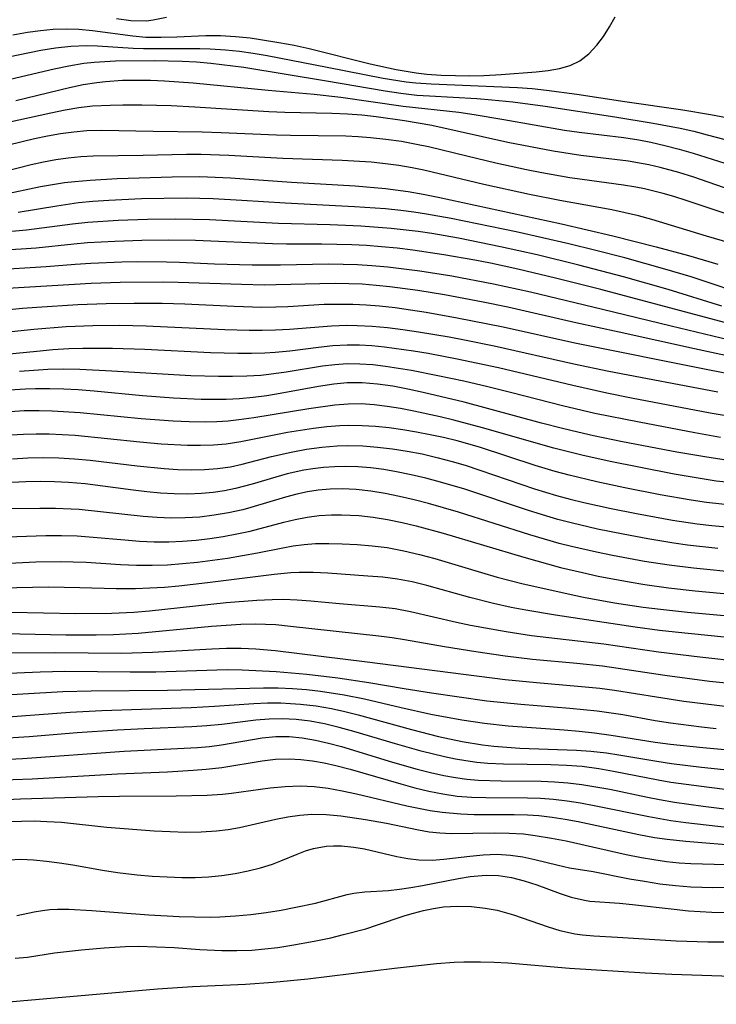
# Model space of a CAD drawing. Extents: x 1564696 to 1572898, y 2789211 to 2797413.
# Drawn here: x 1566220 to 1566305, y 2795189 to 2795309 of the extents above; entities that cross this region are included whole.
import ezdxf

# ---------------------------------------------------------------- set-up
doc = ezdxf.new("R2010")
doc.units = 0

msp = doc.modelspace()

# ---------------------------------------------------------------- linework, layer by layer
at = {"layer": 'WIL_021_Contours', "color": 0}
for points in [[(1566218.86, 2795307.32, 134), (1566220.66, 2795307.63, 134), (1566222.23, 2795307.84, 134), (1566223.8, 2795307.99, 134), (1566225.37, 2795308.05, 134), (1566226.93, 2795308.02, 134), (1566228.58, 2795307.86, 134), (1566233.5, 2795307.18, 134), (1566235.12, 2795307.05, 134), (1566237, 2795307.01, 134), (1566238.88, 2795307.07, 134), (1566242.46, 2795307.25, 134), (1566244.25, 2795307.23, 134), (1566246.05, 2795307.12, 134), (1566247.85, 2795306.93, 134), (1566249.13, 2795306.76, 134), (1566251.38, 2795306.39, 134), (1566253.22, 2795306.04, 134), (1566255.06, 2795305.64, 134), (1566262.51, 2795303.78, 134), (1566265.7, 2795303.07, 134), (1566268.14, 2795302.67, 134), (1566269.47, 2795302.52, 134), (1566271.22, 2795302.4, 134), (1566272.96, 2795302.33, 134), (1566274.7, 2795302.31, 134), (1566276.43, 2795302.34, 134), (1566278.52, 2795302.45, 134), (1566282.81, 2795302.8, 134), (1566284.29, 2795302.97, 134), (1566285.68, 2795303.21, 134), (1566286.99, 2795303.58, 134), (1566288.16, 2795304.14, 134), (1566289.27, 2795304.99, 134), (1566290.24, 2795306.06, 134), (1566291.05, 2795307.13, 134), (1566291.8, 2795308.28, 134), (1566292.49, 2795309.5, 134)], [(1566237.65, 2795309.43, 136), (1566236, 2795309.09, 136), (1566235.17, 2795309, 136), (1566233.27, 2795309.04, 136), (1566231.52, 2795309.25, 136)], [(1566309.1, 2795296.6, 132), (1566304.13, 2795297.55, 132), (1566300.74, 2795298.1, 132), (1566293.67, 2795299.11, 132), (1566287.8, 2795300.01, 132), (1566284.08, 2795300.51, 132), (1566282.31, 2795300.7, 132), (1566280.55, 2795300.83, 132), (1566269.98, 2795301.27, 132), (1566268.09, 2795301.41, 132), (1566266.91, 2795301.55, 132), (1566264.11, 2795301.99, 132), (1566257.26, 2795303.34, 132), (1566249.92, 2795304.73, 132), (1566248.23, 2795305.02, 132), (1566246.54, 2795305.27, 132), (1566244.85, 2795305.46, 132), (1566242.96, 2795305.58, 132), (1566241.7, 2795305.6, 132), (1566236.53, 2795305.59, 132), (1566234.81, 2795305.62, 132), (1566233.56, 2795305.66, 132), (1566229.18, 2795305.94, 132), (1566227.85, 2795305.97, 132), (1566225.96, 2795305.9, 132), (1566224.07, 2795305.69, 132), (1566222.27, 2795305.4, 132), (1566216.91, 2795304.29, 132)], [(1566218.54, 2795301.89, 130), (1566223.91, 2795303.15, 130), (1566225.71, 2795303.53, 130), (1566227.53, 2795303.84, 130), (1566228.81, 2795303.98, 130), (1566231.42, 2795304.12, 130), (1566236.17, 2795304.16, 130), (1566239.56, 2795304.11, 130), (1566241.3, 2795304.01, 130), (1566243.05, 2795303.86, 130), (1566244.4, 2795303.71, 130), (1566247.09, 2795303.35, 130), (1566257.2, 2795301.7, 130), (1566264.35, 2795300.46, 130), (1566266.29, 2795300.18, 130), (1566268.23, 2795299.96, 130), (1566269.8, 2795299.85, 130), (1566275.58, 2795299.53, 130), (1566277.4, 2795299.38, 130), (1566279.95, 2795299.11, 130), (1566283.93, 2795298.58, 130), (1566292.42, 2795297.31, 130), (1566297.13, 2795296.54, 130), (1566300.4, 2795295.92, 130), (1566302.07, 2795295.53, 130), (1566303.73, 2795295.11, 130), (1566308.74, 2795293.78, 130)], [(1566219.21, 2795299.31, 128), (1566225.78, 2795300.9, 128), (1566227.44, 2795301.25, 128), (1566229.11, 2795301.51, 128), (1566230.16, 2795301.63, 128), (1566232.27, 2795301.76, 128), (1566233.92, 2795301.78, 128), (1566235.66, 2795301.76, 128), (1566237.4, 2795301.69, 128), (1566240.9, 2795301.45, 128), (1566250.08, 2795300.55, 128), (1566255.68, 2795300.07, 128), (1566258.96, 2795299.7, 128), (1566266.56, 2795298.61, 128), (1566273.36, 2795297.85, 128), (1566275.22, 2795297.59, 128), (1566278.87, 2795296.98, 128), (1566286.3, 2795295.67, 128), (1566288.08, 2795295.41, 128), (1566293.52, 2795294.76, 128), (1566295.35, 2795294.47, 128), (1566296.82, 2795294.2, 128), (1566298.55, 2795293.81, 128), (1566300.28, 2795293.36, 128), (1566302, 2795292.86, 128), (1566307.43, 2795291.13, 128)], [(1566307.61, 2795288.03, 126), (1566302.09, 2795289.91, 126), (1566300.26, 2795290.5, 126), (1566297.99, 2795291.12, 126), (1566296.6, 2795291.43, 126), (1566295.19, 2795291.69, 126), (1566294.09, 2795291.87, 126), (1566288.27, 2795292.56, 126), (1566284.89, 2795293.1, 126), (1566279.37, 2795294.18, 126), (1566270.07, 2795296.22, 126), (1566266.74, 2795296.8, 126), (1566263.27, 2795297.3, 126), (1566261.53, 2795297.49, 126), (1566259.75, 2795297.63, 126), (1566257.84, 2795297.71, 126), (1566252.1, 2795297.81, 126), (1566250.13, 2795297.89, 126), (1566241.11, 2795298.48, 126), (1566238.19, 2795298.62, 126), (1566234.63, 2795298.71, 126), (1566232.29, 2795298.72, 126), (1566230.74, 2795298.7, 126), (1566228.59, 2795298.59, 126), (1566226.92, 2795298.38, 126), (1566225.26, 2795298.1, 126), (1566223.51, 2795297.74, 126), (1566218.28, 2795296.59, 126)], [(1566307.75, 2795284.87, 124), (1566301.17, 2795287.06, 124), (1566299.63, 2795287.55, 124), (1566298.36, 2795287.92, 124), (1566296.05, 2795288.5, 124), (1566295.02, 2795288.71, 124), (1566293.5, 2795288.96, 124), (1566288.46, 2795289.63, 124), (1566286.93, 2795289.86, 124), (1566283.51, 2795290.47, 124), (1566281.64, 2795290.84, 124), (1566277.89, 2795291.64, 124), (1566274.34, 2795292.47, 124), (1566269.65, 2795293.62, 124), (1566268.21, 2795293.93, 124), (1566266.34, 2795294.27, 124), (1566264.46, 2795294.54, 124), (1566262.57, 2795294.75, 124), (1566261.05, 2795294.86, 124), (1566259.54, 2795294.93, 124), (1566252.78, 2795295, 124), (1566251.09, 2795295.04, 124), (1566244.3, 2795295.36, 124), (1566241.99, 2795295.44, 124), (1566236.01, 2795295.5, 124), (1566229.69, 2795295.63, 124), (1566227.9, 2795295.58, 124), (1566226.29, 2795295.44, 124), (1566224.68, 2795295.22, 124), (1566223.07, 2795294.93, 124), (1566221.48, 2795294.6, 124), (1566218.31, 2795293.85, 124)], [(1566308.23, 2795281.37, 122), (1566303.63, 2795282.71, 122), (1566296.96, 2795284.75, 122), (1566295.34, 2795285.19, 122), (1566293.71, 2795285.58, 122), (1566292.06, 2795285.92, 122), (1566285.72, 2795287.07, 122), (1566281.99, 2795287.82, 122), (1566276.43, 2795289.03, 122), (1566269.09, 2795290.77, 122), (1566267.68, 2795291.06, 122), (1566266.05, 2795291.34, 122), (1566264.41, 2795291.56, 122), (1566262.65, 2795291.75, 122), (1566259.11, 2795291.98, 122), (1566251.85, 2795292.21, 122), (1566245.24, 2795292.57, 122), (1566241.86, 2795292.68, 122), (1566240.09, 2795292.69, 122), (1566234.79, 2795292.58, 122), (1566228.68, 2795292.51, 122), (1566227.15, 2795292.42, 122), (1566225.62, 2795292.26, 122), (1566224.11, 2795292.04, 122), (1566222.59, 2795291.75, 122), (1566221.08, 2795291.42, 122), (1566213.71, 2795289.54, 122)], [(1566217.61, 2795287.82, 120), (1566222.24, 2795288.77, 120), (1566225.17, 2795289.26, 120), (1566226.41, 2795289.41, 120), (1566228.29, 2795289.57, 120), (1566231.62, 2795289.75, 120), (1566238.34, 2795289.97, 120), (1566241.72, 2795289.99, 120), (1566243.59, 2795289.94, 120), (1566245.45, 2795289.84, 120), (1566252.93, 2795289.31, 120), (1566260.7, 2795288.86, 120), (1566264.41, 2795288.54, 120), (1566267.16, 2795288.17, 120), (1566269, 2795287.84, 120), (1566270.84, 2795287.46, 120), (1566285.91, 2795284.22, 120), (1566292.17, 2795282.77, 120), (1566297.49, 2795281.42, 120), (1566301.43, 2795280.35, 120), (1566305.01, 2795279.28, 120)], [(1566307.97, 2795275.68, 118), (1566303.37, 2795277.23, 118), (1566301.78, 2795277.74, 118), (1566298.55, 2795278.7, 118), (1566293.67, 2795280.05, 118), (1566290.11, 2795280.97, 118), (1566286.8, 2795281.78, 118), (1566280.37, 2795283.23, 118), (1566272.43, 2795284.88, 118), (1566269.41, 2795285.42, 118), (1566267.85, 2795285.66, 118), (1566266.28, 2795285.86, 118), (1566264.4, 2795286.05, 118), (1566260.62, 2795286.31, 118), (1566252.12, 2795286.73, 118), (1566246.86, 2795287.09, 118), (1566243.34, 2795287.29, 118), (1566240.06, 2795287.37, 118), (1566234.56, 2795287.28, 118), (1566230.59, 2795287.09, 118), (1566228.61, 2795286.94, 118), (1566226.89, 2795286.77, 118), (1566224.21, 2795286.39, 118), (1566219.52, 2795285.62, 118)], [(1566305.53, 2795274.18, 116), (1566298.94, 2795276.18, 116), (1566293.5, 2795277.73, 116), (1566288.04, 2795279.17, 116), (1566282.93, 2795280.43, 116), (1566278.47, 2795281.43, 116), (1566273.33, 2795282.48, 116), (1566270.05, 2795283.04, 116), (1566268.41, 2795283.28, 116), (1566265.11, 2795283.67, 116), (1566261.38, 2795283.94, 116), (1566257.64, 2795284.09, 116), (1566251.34, 2795284.26, 116), (1566242.91, 2795284.7, 116), (1566238.76, 2795284.79, 116), (1566235.31, 2795284.76, 116), (1566231.72, 2795284.63, 116), (1566228.03, 2795284.39, 116), (1566226.15, 2795284.2, 116), (1566220.54, 2795283.46, 116), (1566217.39, 2795283.17, 116)], [(1566308.88, 2795271.34, 114), (1566290.73, 2795276.18, 114), (1566285.17, 2795277.59, 114), (1566280.58, 2795278.69, 114), (1566277.24, 2795279.41, 114), (1566275.34, 2795279.78, 114), (1566271.55, 2795280.44, 114), (1566267.75, 2795281.01, 114), (1566265.84, 2795281.24, 114), (1566263.93, 2795281.43, 114), (1566262.1, 2795281.56, 114), (1566260.27, 2795281.65, 114), (1566256.61, 2795281.73, 114), (1566252.31, 2795281.75, 114), (1566250.58, 2795281.79, 114), (1566241.19, 2795282.17, 114), (1566237.91, 2795282.22, 114), (1566234.62, 2795282.19, 114), (1566231.31, 2795282.08, 114), (1566227.97, 2795281.89, 114), (1566226.31, 2795281.75, 114), (1566221.72, 2795281.26, 114), (1566219.88, 2795281.12, 114), (1566212.86, 2795280.71, 114)], [(1566216.32, 2795278.6, 112), (1566222.91, 2795278.99, 112), (1566226.48, 2795279.29, 112), (1566228.38, 2795279.42, 112), (1566232.19, 2795279.57, 112), (1566234.1, 2795279.6, 112), (1566237.62, 2795279.59, 112), (1566239.23, 2795279.54, 112), (1566243.5, 2795279.34, 112), (1566248.1, 2795279.23, 112), (1566251.55, 2795279.21, 112), (1566257.45, 2795279.32, 112), (1566259.21, 2795279.3, 112), (1566260.98, 2795279.25, 112), (1566262.74, 2795279.14, 112), (1566264.7, 2795278.97, 112), (1566268.6, 2795278.48, 112), (1566272.49, 2795277.86, 112), (1566277.62, 2795276.9, 112), (1566282.14, 2795275.9, 112), (1566290.91, 2795273.81, 112), (1566299.33, 2795271.75, 112), (1566310.53, 2795269.06, 112)], [(1566312.2, 2795266.8, 110), (1566302.19, 2795268.94, 110), (1566292.95, 2795271, 110), (1566287.66, 2795272.14, 110), (1566279.37, 2795274.02, 110), (1566276.33, 2795274.66, 110), (1566271.6, 2795275.55, 110), (1566268.34, 2795276.07, 110), (1566264.95, 2795276.52, 110), (1566263.26, 2795276.7, 110), (1566261.56, 2795276.83, 110), (1566259.92, 2795276.9, 110), (1566258.28, 2795276.93, 110), (1566256.36, 2795276.91, 110), (1566251.02, 2795276.75, 110), (1566249.61, 2795276.74, 110), (1566246.8, 2795276.79, 110), (1566239.07, 2795277.06, 110), (1566237.3, 2795277.09, 110), (1566231.97, 2795277.06, 110), (1566228.42, 2795276.94, 110), (1566218.22, 2795276.31, 110)], [(1566214.75, 2795273.37, 108), (1566220.02, 2795273.9, 108), (1566221.78, 2795274.04, 108), (1566226.81, 2795274.35, 108), (1566230.24, 2795274.49, 108), (1566233.67, 2795274.54, 108), (1566237.11, 2795274.52, 108), (1566239.87, 2795274.43, 108), (1566245.89, 2795274.15, 108), (1566249.29, 2795274.06, 108), (1566250.99, 2795274.07, 108), (1566252.47, 2795274.13, 108), (1566256.9, 2795274.39, 108), (1566258.02, 2795274.42, 108), (1566260.4, 2795274.42, 108), (1566262.04, 2795274.33, 108), (1566263.68, 2795274.19, 108), (1566265.57, 2795273.98, 108), (1566267.47, 2795273.71, 108), (1566269.36, 2795273.42, 108), (1566273.15, 2795272.75, 108), (1566278.78, 2795271.62, 108), (1566287.54, 2795269.68, 108), (1566304, 2795266.39, 108), (1566310.77, 2795265.08, 108)], [(1566210.45, 2795270.23, 106), (1566221.42, 2795271.35, 106), (1566225.36, 2795271.66, 106), (1566228.62, 2795271.8, 106), (1566231.89, 2795271.83, 106), (1566235.15, 2795271.76, 106), (1566244.76, 2795271.33, 106), (1566247.72, 2795271.24, 106), (1566249.34, 2795271.23, 106), (1566250.96, 2795271.26, 106), (1566252.68, 2795271.36, 106), (1566257.79, 2795271.76, 106), (1566259.68, 2795271.83, 106), (1566260.92, 2795271.82, 106), (1566262.79, 2795271.72, 106), (1566264.66, 2795271.54, 106), (1566266.54, 2795271.31, 106), (1566268.42, 2795271.04, 106), (1566272.18, 2795270.4, 106), (1566274.07, 2795270.04, 106), (1566277.69, 2795269.3, 106), (1566287.41, 2795267.13, 106), (1566291.71, 2795266.22, 106), (1566305.01, 2795263.71, 106)], [(1566308.95, 2795260.28, 104), (1566304.1, 2795261.1, 104), (1566294.49, 2795262.92, 104), (1566291.47, 2795263.52, 104), (1566287.29, 2795264.45, 104), (1566278.23, 2795266.61, 104), (1566273.18, 2795267.69, 104), (1566269.6, 2795268.36, 104), (1566267.82, 2795268.66, 104), (1566264.26, 2795269.15, 104), (1566262.74, 2795269.3, 104), (1566261.21, 2795269.4, 104), (1566259.7, 2795269.41, 104), (1566257.95, 2795269.31, 104), (1566256.2, 2795269.12, 104), (1566252.69, 2795268.67, 104), (1566250.91, 2795268.51, 104), (1566249.65, 2795268.43, 104), (1566248.01, 2795268.39, 104), (1566246.35, 2795268.39, 104), (1566243.03, 2795268.47, 104), (1566234.98, 2795268.85, 104), (1566231.05, 2795268.97, 104), (1566227.39, 2795268.99, 104), (1566225.7, 2795268.94, 104), (1566223.75, 2795268.82, 104), (1566221.8, 2795268.64, 104), (1566216.28, 2795268.09, 104)], [(1566305.36, 2795258.13, 102), (1566302.22, 2795258.68, 102), (1566295.39, 2795259.97, 102), (1566289.97, 2795261.06, 102), (1566286.02, 2795261.98, 102), (1566279.84, 2795263.59, 102), (1566276.92, 2795264.31, 102), (1566273.99, 2795265, 102), (1566270.78, 2795265.67, 102), (1566267.58, 2795266.29, 102), (1566264.41, 2795266.8, 102), (1566262.84, 2795266.98, 102), (1566261.26, 2795267.09, 102), (1566259.7, 2795267.11, 102), (1566258.2, 2795267.01, 102), (1566256.71, 2795266.83, 102), (1566252.25, 2795266.09, 102), (1566250.16, 2795265.81, 102), (1566249.18, 2795265.71, 102), (1566247.45, 2795265.6, 102), (1566245.72, 2795265.55, 102), (1566243.98, 2795265.55, 102), (1566240.59, 2795265.66, 102), (1566230.94, 2795266.24, 102), (1566227.03, 2795266.43, 102), (1566225.07, 2795266.46, 102), (1566223.13, 2795266.42, 102), (1566221.4, 2795266.32, 102), (1566219.67, 2795266.16, 102)], [(1566306.3, 2795255.31, 100), (1566303.45, 2795255.74, 100), (1566300.02, 2795256.34, 100), (1566293.37, 2795257.6, 100), (1566289.82, 2795258.32, 100), (1566287.92, 2795258.75, 100), (1566286.03, 2795259.2, 100), (1566283.46, 2795259.86, 100), (1566274, 2795262.44, 100), (1566269.01, 2795263.63, 100), (1566267.15, 2795264.02, 100), (1566265.28, 2795264.37, 100), (1566263.42, 2795264.63, 100), (1566261.57, 2795264.79, 100), (1566259.73, 2795264.8, 100), (1566258.07, 2795264.65, 100), (1566256.23, 2795264.36, 100), (1566251.53, 2795263.48, 100), (1566249.88, 2795263.22, 100), (1566248.22, 2795263.01, 100), (1566246.55, 2795262.85, 100), (1566244.92, 2795262.77, 100), (1566243.41, 2795262.74, 100), (1566241.89, 2795262.76, 100), (1566238.48, 2795262.92, 100), (1566234.69, 2795263.21, 100), (1566228.8, 2795263.76, 100), (1566226.84, 2795263.92, 100), (1566225.1, 2795264.02, 100), (1566223.36, 2795264.07, 100), (1566221.62, 2795264.06, 100), (1566220.42, 2795264.01, 100), (1566218.46, 2795263.88, 100)], [(1566308.03, 2795252.44, 98), (1566304.82, 2795252.8, 98), (1566303.1, 2795253.05, 98), (1566299.68, 2795253.64, 98), (1566295.35, 2795254.48, 98), (1566291.87, 2795255.18, 98), (1566288.41, 2795255.95, 98), (1566284.97, 2795256.8, 98), (1566276.24, 2795259.31, 98), (1566272.74, 2795260.23, 98), (1566271.1, 2795260.63, 98), (1566267.85, 2795261.34, 98), (1566266.23, 2795261.64, 98), (1566264.62, 2795261.9, 98), (1566263.02, 2795262.1, 98), (1566261.42, 2795262.21, 98), (1566259.83, 2795262.2, 98), (1566258.2, 2795262.07, 98), (1566255.04, 2795261.61, 98), (1566248.31, 2795260.51, 98), (1566246.47, 2795260.26, 98), (1566245.19, 2795260.12, 98), (1566243.79, 2795260.04, 98), (1566242.38, 2795260, 98), (1566240.42, 2795260.02, 98), (1566238.46, 2795260.1, 98), (1566234.53, 2795260.39, 98), (1566227.08, 2795261.12, 98), (1566223.65, 2795261.35, 98), (1566222.09, 2795261.39, 98), (1566220.25, 2795261.37, 98), (1566218.51, 2795261.27, 98)], [(1566307.04, 2795249.82, 96), (1566303.65, 2795250.19, 96), (1566301.75, 2795250.46, 96), (1566297.98, 2795251.12, 96), (1566293.65, 2795251.96, 96), (1566290.24, 2795252.68, 96), (1566286.84, 2795253.5, 96), (1566285.16, 2795253.95, 96), (1566282.68, 2795254.7, 96), (1566275.88, 2795256.93, 96), (1566273.16, 2795257.7, 96), (1566271.51, 2795258.1, 96), (1566269.85, 2795258.46, 96), (1566268.19, 2795258.78, 96), (1566266.52, 2795259.05, 96), (1566264.86, 2795259.28, 96), (1566263.2, 2795259.46, 96), (1566261.56, 2795259.56, 96), (1566259.93, 2795259.59, 96), (1566258.82, 2795259.54, 96), (1566257.22, 2795259.4, 96), (1566255.62, 2795259.21, 96), (1566252.44, 2795258.71, 96), (1566246.72, 2795257.59, 96), (1566244.94, 2795257.31, 96), (1566243.37, 2795257.17, 96), (1566241.79, 2795257.12, 96), (1566240.2, 2795257.13, 96), (1566236.99, 2795257.31, 96), (1566234.37, 2795257.53, 96), (1566226.48, 2795258.34, 96), (1566224.88, 2795258.45, 96), (1566223.29, 2795258.52, 96), (1566221.72, 2795258.53, 96), (1566220.15, 2795258.49, 96), (1566218.59, 2795258.4, 96)], [(1566218.81, 2795255.52, 94), (1566220.7, 2795255.62, 94), (1566222.6, 2795255.66, 94), (1566224.49, 2795255.62, 94), (1566226.39, 2795255.51, 94), (1566228.3, 2795255.33, 94), (1566234.06, 2795254.64, 94), (1566237.35, 2795254.31, 94), (1566239, 2795254.21, 94), (1566240.63, 2795254.16, 94), (1566242.26, 2795254.19, 94), (1566243.87, 2795254.31, 94), (1566245.44, 2795254.54, 94), (1566246.88, 2795254.85, 94), (1566250.45, 2795255.78, 94), (1566252.89, 2795256.34, 94), (1566254.74, 2795256.68, 94), (1566256.61, 2795256.94, 94), (1566258.49, 2795257.1, 94), (1566259.81, 2795257.14, 94), (1566261.62, 2795257.09, 94), (1566263.44, 2795256.95, 94), (1566265.26, 2795256.73, 94), (1566267.07, 2795256.45, 94), (1566268.88, 2795256.1, 94), (1566270.68, 2795255.69, 94), (1566272.56, 2795255.19, 94), (1566274.14, 2795254.73, 94), (1566275.93, 2795254.14, 94), (1566282.63, 2795251.85, 94), (1566285.32, 2795251.04, 94), (1566286.97, 2795250.59, 94), (1566288.63, 2795250.18, 94), (1566291.97, 2795249.44, 94), (1566295.09, 2795248.82, 94), (1566299.48, 2795248.03, 94), (1566302.48, 2795247.58, 94), (1566304.28, 2795247.36, 94), (1566313.33, 2795246.56, 94)], [(1566305.03, 2795244.56, 92), (1566301.31, 2795244.97, 92), (1566299.65, 2795245.2, 92), (1566296.47, 2795245.73, 92), (1566293.44, 2795246.29, 92), (1566290.3, 2795246.93, 92), (1566287.08, 2795247.68, 92), (1566285.48, 2795248.11, 92), (1566283.61, 2795248.65, 92), (1566281.74, 2795249.23, 92), (1566274.1, 2795251.79, 92), (1566271.12, 2795252.67, 92), (1566269.34, 2795253.14, 92), (1566267.54, 2795253.57, 92), (1566265.74, 2795253.93, 92), (1566264.18, 2795254.19, 92), (1566262.61, 2795254.39, 92), (1566261.03, 2795254.52, 92), (1566259.47, 2795254.57, 92), (1566258.15, 2795254.54, 92), (1566256.83, 2795254.45, 92), (1566255.52, 2795254.29, 92), (1566254.43, 2795254.11, 92), (1566252.38, 2795253.66, 92), (1566250.98, 2795253.27, 92), (1566248.12, 2795252.41, 92), (1566246.08, 2795251.87, 92), (1566244.71, 2795251.6, 92), (1566243.32, 2795251.39, 92), (1566241.92, 2795251.26, 92), (1566240.26, 2795251.21, 92), (1566238.59, 2795251.24, 92), (1566236.92, 2795251.33, 92), (1566235.25, 2795251.48, 92), (1566233.57, 2795251.67, 92), (1566227.68, 2795252.45, 92), (1566225.66, 2795252.63, 92), (1566223.93, 2795252.71, 92), (1566222.2, 2795252.73, 92), (1566220.46, 2795252.7, 92), (1566218.72, 2795252.61, 92)], [(1566307.72, 2795241.57, 90), (1566302.04, 2795242.13, 90), (1566299.08, 2795242.5, 90), (1566296.05, 2795242.98, 90), (1566292.15, 2795243.69, 90), (1566290.2, 2795244.09, 90), (1566287.15, 2795244.79, 90), (1566285.64, 2795245.18, 90), (1566282.05, 2795246.22, 90), (1566273.34, 2795248.99, 90), (1566269.66, 2795250.05, 90), (1566267.89, 2795250.51, 90), (1566266.13, 2795250.92, 90), (1566264.36, 2795251.28, 90), (1566262.59, 2795251.57, 90), (1566260.82, 2795251.76, 90), (1566259.12, 2795251.83, 90), (1566257.65, 2795251.8, 90), (1566256.19, 2795251.67, 90), (1566254.88, 2795251.47, 90), (1566253.58, 2795251.2, 90), (1566252.17, 2795250.83, 90), (1566247.96, 2795249.55, 90), (1566246.95, 2795249.29, 90), (1566245.22, 2795248.91, 90), (1566243.47, 2795248.61, 90), (1566241.71, 2795248.4, 90), (1566239.93, 2795248.28, 90), (1566238.22, 2795248.27, 90), (1566236.5, 2795248.33, 90), (1566234.79, 2795248.45, 90), (1566226.94, 2795249.3, 90), (1566226, 2795249.37, 90), (1566224.08, 2795249.44, 90), (1566222.15, 2795249.45, 90), (1566218.46, 2795249.4, 90)], [(1566216.94, 2795245.93, 88), (1566222.9, 2795246.15, 88), (1566224.8, 2795246.16, 88), (1566226.71, 2795246.09, 88), (1566228.66, 2795245.95, 88), (1566232.55, 2795245.6, 88), (1566234.34, 2795245.46, 88), (1566236.13, 2795245.38, 88), (1566237.92, 2795245.37, 88), (1566239.59, 2795245.44, 88), (1566241.26, 2795245.58, 88), (1566242.92, 2795245.78, 88), (1566244.58, 2795246.03, 88), (1566246.22, 2795246.33, 88), (1566247.85, 2795246.69, 88), (1566251.99, 2795247.77, 88), (1566253.36, 2795248.1, 88), (1566254.83, 2795248.37, 88), (1566256.3, 2795248.57, 88), (1566257.79, 2795248.67, 88), (1566259.04, 2795248.68, 88), (1566261.14, 2795248.59, 88), (1566262.9, 2795248.38, 88), (1566264.66, 2795248.09, 88), (1566266.42, 2795247.73, 88), (1566268.17, 2795247.31, 88), (1566271.46, 2795246.43, 88), (1566281.33, 2795243.49, 88), (1566285.8, 2795242.24, 88), (1566288.48, 2795241.6, 88), (1566290.38, 2795241.19, 88), (1566294.19, 2795240.47, 88), (1566296.11, 2795240.15, 88), (1566298.98, 2795239.75, 88), (1566302.24, 2795239.39, 88), (1566308.8, 2795238.78, 88)], [(1566215.89, 2795242.62, 86), (1566221.68, 2795242.91, 86), (1566224.64, 2795242.96, 86), (1566227.83, 2795242.87, 86), (1566232.02, 2795242.6, 86), (1566233.95, 2795242.52, 86), (1566235.88, 2795242.5, 86), (1566237.74, 2795242.57, 86), (1566239.59, 2795242.7, 86), (1566241.43, 2795242.89, 86), (1566245.11, 2795243.39, 86), (1566248.75, 2795244.03, 86), (1566251.86, 2795244.65, 86), (1566253.12, 2795244.87, 86), (1566254.48, 2795245.05, 86), (1566255.83, 2795245.15, 86), (1566257.46, 2795245.18, 86), (1566259.09, 2795245.14, 86), (1566260.92, 2795245.05, 86), (1566262.76, 2795244.89, 86), (1566264.59, 2795244.66, 86), (1566266.63, 2795244.28, 86), (1566268.54, 2795243.83, 86), (1566270.45, 2795243.32, 86), (1566276.14, 2795241.6, 86), (1566278.05, 2795241.06, 86), (1566281.07, 2795240.28, 86), (1566286.74, 2795239, 86), (1566288.62, 2795238.62, 86), (1566292.38, 2795237.93, 86), (1566295.9, 2795237.39, 86), (1566298.01, 2795237.12, 86), (1566301.3, 2795236.79, 86), (1566308.05, 2795236.18, 86)], [(1566313.79, 2795232.89, 84), (1566299.82, 2795234.32, 84), (1566297.89, 2795234.54, 84), (1566294.93, 2795234.95, 84), (1566285.19, 2795236.39, 84), (1566281.56, 2795237, 84), (1566279.76, 2795237.35, 84), (1566277.6, 2795237.83, 84), (1566274.7, 2795238.58, 84), (1566269.44, 2795240.05, 84), (1566267.66, 2795240.47, 84), (1566265.88, 2795240.8, 84), (1566264.06, 2795241.03, 84), (1566262.23, 2795241.19, 84), (1566257.34, 2795241.53, 84), (1566255.58, 2795241.62, 84), (1566253.83, 2795241.62, 84), (1566252.85, 2795241.58, 84), (1566250.79, 2795241.39, 84), (1566242.66, 2795240.36, 84), (1566239.14, 2795239.96, 84), (1566237.37, 2795239.8, 84), (1566235.6, 2795239.69, 84), (1566233.84, 2795239.62, 84), (1566231.5, 2795239.63, 84), (1566227.04, 2795239.76, 84), (1566223.2, 2795239.81, 84), (1566217.38, 2795239.72, 84)], [(1566218.63, 2795236.77, 82), (1566226.56, 2795236.63, 82), (1566230.96, 2795236.66, 82), (1566233.66, 2795236.79, 82), (1566235.54, 2795236.94, 82), (1566237.43, 2795237.12, 82), (1566244.94, 2795237.94, 82), (1566248.68, 2795238.26, 82), (1566250.53, 2795238.34, 82), (1566251.95, 2795238.35, 82), (1566253.62, 2795238.29, 82), (1566255.28, 2795238.16, 82), (1566258.8, 2795237.84, 82), (1566263.73, 2795237.44, 82), (1566265.57, 2795237.21, 82), (1566267.45, 2795236.87, 82), (1566273.09, 2795235.55, 82), (1566274.8, 2795235.19, 82), (1566279.17, 2795234.4, 82), (1566282.25, 2795233.94, 82), (1566291.1, 2795232.9, 82), (1566297.77, 2795231.92, 82), (1566302.81, 2795231.3, 82), (1566307.9, 2795230.74, 82)], [(1566216.31, 2795234.26, 80), (1566219.72, 2795234.12, 80), (1566225.31, 2795233.99, 80), (1566229.04, 2795233.99, 80), (1566231.16, 2795234.04, 80), (1566234.17, 2795234.21, 80), (1566243.15, 2795235.05, 80), (1566244.94, 2795235.19, 80), (1566246.72, 2795235.29, 80), (1566248.49, 2795235.33, 80), (1566250.99, 2795235.25, 80), (1566252.81, 2795235.08, 80), (1566263.57, 2795233.88, 80), (1566265.22, 2795233.67, 80), (1566266.71, 2795233.43, 80), (1566271.61, 2795232.56, 80), (1566275.45, 2795231.96, 80), (1566279.02, 2795231.45, 80), (1566282.39, 2795231.04, 80), (1566287.78, 2795230.54, 80), (1566290.91, 2795230.21, 80), (1566292.85, 2795229.95, 80), (1566298.55, 2795229.09, 80), (1566303.99, 2795228.36, 80), (1566307.63, 2795227.97, 80)], [(1566216.66, 2795231.8, 78), (1566223.96, 2795231.85, 78), (1566232.18, 2795231.77, 78), (1566235.93, 2795231.87, 78), (1566243.18, 2795232.31, 78), (1566244.98, 2795232.37, 78), (1566246.77, 2795232.38, 78), (1566248.55, 2795232.31, 78), (1566250.91, 2795232.07, 78), (1566262.15, 2795230.7, 78), (1566279.02, 2795228.54, 78), (1566282.86, 2795228.17, 78), (1566287.93, 2795227.75, 78), (1566290.6, 2795227.48, 78), (1566292.4, 2795227.24, 78), (1566297.51, 2795226.42, 78), (1566300.86, 2795225.91, 78), (1566305.92, 2795225.28, 78)], [(1566215.46, 2795229.21, 76), (1566222.18, 2795229.47, 76), (1566225.19, 2795229.55, 76), (1566233.18, 2795229.48, 76), (1566236.33, 2795229.5, 76), (1566245.05, 2795229.75, 76), (1566246.89, 2795229.73, 76), (1566251.04, 2795229.52, 76), (1566254.8, 2795229.19, 76), (1566258.58, 2795228.74, 76), (1566262.35, 2795228.18, 76), (1566266.68, 2795227.43, 76), (1566270.02, 2795226.91, 76), (1566276.77, 2795225.96, 76), (1566280.93, 2795225.52, 76), (1566286.94, 2795225.06, 76), (1566290.27, 2795224.73, 76), (1566293.4, 2795224.25, 76), (1566297.38, 2795223.54, 76), (1566299.25, 2795223.24, 76), (1566303.02, 2795222.75, 76), (1566304.84, 2795222.56, 76)], [(1566215.13, 2795226.52, 74), (1566224.97, 2795227.06, 74), (1566228.43, 2795227.18, 74), (1566237.74, 2795227.23, 74), (1566249.48, 2795227.54, 74), (1566251.3, 2795227.53, 74), (1566253.02, 2795227.45, 74), (1566254.74, 2795227.32, 74), (1566256.45, 2795227.13, 74), (1566259.33, 2795226.69, 74), (1566261.82, 2795226.18, 74), (1566266.3, 2795225.13, 74), (1566269.94, 2795224.32, 74), (1566273.75, 2795223.62, 74), (1566276.51, 2795223.2, 74), (1566279.41, 2795222.88, 74), (1566286.23, 2795222.39, 74), (1566288.09, 2795222.23, 74), (1566289.96, 2795222.04, 74), (1566292, 2795221.76, 74), (1566297.38, 2795220.91, 74), (1566299.22, 2795220.66, 74), (1566303.17, 2795220.22, 74), (1566308.54, 2795219.74, 74)], [(1566216.07, 2795223.83, 72), (1566225.84, 2795224.54, 72), (1566229.73, 2795224.77, 72), (1566240.66, 2795225.12, 72), (1566243.49, 2795225.27, 72), (1566248.31, 2795225.61, 72), (1566249.96, 2795225.68, 72), (1566251.61, 2795225.68, 72), (1566252.81, 2795225.63, 72), (1566254.02, 2795225.54, 72), (1566255.92, 2795225.32, 72), (1566257.81, 2795225, 72), (1566259.44, 2795224.65, 72), (1566261.05, 2795224.24, 72), (1566267.58, 2795222.43, 72), (1566270.89, 2795221.59, 72), (1566273.76, 2795220.97, 72), (1566276.26, 2795220.56, 72), (1566277.65, 2795220.39, 72), (1566279.24, 2795220.26, 72), (1566280.84, 2795220.16, 72), (1566287.75, 2795219.93, 72), (1566289.51, 2795219.81, 72), (1566291.4, 2795219.59, 72), (1566292.94, 2795219.36, 72), (1566297.56, 2795218.57, 72), (1566299.38, 2795218.3, 72), (1566303.03, 2795217.84, 72), (1566307.32, 2795217.38, 72)], [(1566308.14, 2795214.82, 70), (1566303.95, 2795215.34, 70), (1566299.27, 2795215.98, 70), (1566297.72, 2795216.24, 70), (1566292.27, 2795217.32, 70), (1566290.46, 2795217.63, 70), (1566288.43, 2795217.9, 70), (1566286.52, 2795218.04, 70), (1566284.6, 2795218.11, 70), (1566278.83, 2795218.2, 70), (1566276.91, 2795218.29, 70), (1566275.55, 2795218.41, 70), (1566274.24, 2795218.59, 70), (1566272.94, 2795218.82, 70), (1566271.63, 2795219.09, 70), (1566268.76, 2795219.8, 70), (1566265.63, 2795220.67, 70), (1566260.52, 2795222.19, 70), (1566258.74, 2795222.68, 70), (1566256.96, 2795223.11, 70), (1566255.18, 2795223.45, 70), (1566253.48, 2795223.66, 70), (1566251.79, 2795223.74, 70), (1566250.18, 2795223.72, 70), (1566248.57, 2795223.59, 70), (1566244.41, 2795223.05, 70), (1566242.57, 2795222.88, 70), (1566240.72, 2795222.77, 70), (1566234.91, 2795222.52, 70), (1566231.63, 2795222.35, 70), (1566226.71, 2795222.01, 70), (1566220.84, 2795221.54, 70), (1566216.92, 2795221.29, 70)], [(1566217.61, 2795218.78, 68), (1566220.02, 2795218.89, 68), (1566232.48, 2795219.78, 68), (1566241.43, 2795220.25, 68), (1566242.9, 2795220.38, 68), (1566244.35, 2795220.55, 68), (1566249.33, 2795221.4, 68), (1566250.98, 2795221.57, 68), (1566251.79, 2795221.6, 68), (1566252.64, 2795221.58, 68), (1566254.23, 2795221.43, 68), (1566255.83, 2795221.15, 68), (1566257.43, 2795220.78, 68), (1566259.03, 2795220.35, 68), (1566265.25, 2795218.46, 68), (1566268.27, 2795217.6, 68), (1566269.9, 2795217.19, 68), (1566271.53, 2795216.82, 68), (1566272.94, 2795216.57, 68), (1566274.36, 2795216.38, 68), (1566275.74, 2795216.26, 68), (1566278.53, 2795216.17, 68), (1566283.42, 2795216.12, 68), (1566285.05, 2795216.05, 68), (1566286.67, 2795215.93, 68), (1566288.39, 2795215.72, 68), (1566290.1, 2795215.45, 68), (1566291.81, 2795215.13, 68), (1566296.42, 2795214.16, 68), (1566297.88, 2795213.88, 68), (1566299.74, 2795213.57, 68), (1566303.24, 2795213.08, 68), (1566310.41, 2795212.17, 68)], [(1566214.19, 2795216.17, 66), (1566221.22, 2795216.4, 66), (1566231.64, 2795217.03, 66), (1566237.76, 2795217.28, 66), (1566240.91, 2795217.45, 66), (1566242.47, 2795217.58, 66), (1566244.38, 2795217.8, 66), (1566249.31, 2795218.62, 66), (1566250.96, 2795218.8, 66), (1566252.61, 2795218.86, 66), (1566254.04, 2795218.79, 66), (1566255.47, 2795218.61, 66), (1566256.9, 2795218.36, 66), (1566258.33, 2795218.04, 66), (1566260.1, 2795217.58, 66), (1566266.27, 2795215.78, 66), (1566267.98, 2795215.32, 66), (1566269.7, 2795214.9, 66), (1566271.43, 2795214.56, 66), (1566273.17, 2795214.31, 66), (1566274.91, 2795214.18, 66), (1566276.65, 2795214.12, 66), (1566281.74, 2795214.09, 66), (1566283.33, 2795214.04, 66), (1566284.92, 2795213.92, 66), (1566286.59, 2795213.73, 66), (1566288.25, 2795213.47, 66), (1566289.91, 2795213.16, 66), (1566296.57, 2795211.79, 66), (1566299.27, 2795211.32, 66), (1566301.1, 2795211.07, 66), (1566307.86, 2795210.3, 66)], [(1566308, 2795208.18, 64), (1566301.13, 2795208.74, 64), (1566298.83, 2795208.99, 64), (1566297.29, 2795209.22, 64), (1566295.35, 2795209.57, 64), (1566287.97, 2795211.15, 64), (1566286.37, 2795211.45, 64), (1566284.77, 2795211.7, 64), (1566283.16, 2795211.88, 64), (1566281.76, 2795211.97, 64), (1566280.12, 2795212.02, 64), (1566275.23, 2795212.03, 64), (1566273.6, 2795212.08, 64), (1566271.33, 2795212.28, 64), (1566269.88, 2795212.5, 64), (1566268.44, 2795212.77, 64), (1566267, 2795213.09, 64), (1566260.85, 2795214.54, 64), (1566259.12, 2795214.91, 64), (1566257.4, 2795215.21, 64), (1566255.68, 2795215.43, 64), (1566253.96, 2795215.52, 64), (1566252.13, 2795215.45, 64), (1566250.31, 2795215.27, 64), (1566245.56, 2795214.61, 64), (1566244.49, 2795214.5, 64), (1566242.61, 2795214.37, 64), (1566238.8, 2795214.28, 64), (1566231.89, 2795214.27, 64), (1566229.28, 2795214.23, 64), (1566219.78, 2795213.93, 64), (1566216.29, 2795213.78, 64)], [(1566218.4, 2795211.18, 62), (1566219.92, 2795211.25, 62), (1566221.46, 2795211.26, 62), (1566223, 2795211.21, 62), (1566224.78, 2795211.1, 62), (1566230.35, 2795210.52, 62), (1566236.14, 2795210.06, 62), (1566238.07, 2795209.96, 62), (1566239.98, 2795209.9, 62), (1566241.87, 2795209.92, 62), (1566243.74, 2795210.04, 62), (1566245.16, 2795210.22, 62), (1566246.56, 2795210.47, 62), (1566250.99, 2795211.49, 62), (1566252.46, 2795211.76, 62), (1566253.93, 2795211.97, 62), (1566255.41, 2795212.08, 62), (1566257.17, 2795212.05, 62), (1566258.94, 2795211.89, 62), (1566261.95, 2795211.46, 62), (1566264.52, 2795210.98, 62), (1566268.45, 2795210.16, 62), (1566269.75, 2795209.95, 62), (1566271.05, 2795209.8, 62), (1566272.43, 2795209.75, 62), (1566277.73, 2795209.81, 62), (1566279.51, 2795209.79, 62), (1566281.26, 2795209.68, 62), (1566282.69, 2795209.5, 62), (1566284.71, 2795209.18, 62), (1566286.47, 2795208.85, 62), (1566293.8, 2795207.18, 62), (1566295.68, 2795206.8, 62), (1566297.2, 2795206.54, 62), (1566298.74, 2795206.32, 62), (1566300.28, 2795206.16, 62), (1566301.71, 2795206.07, 62), (1566304.59, 2795205.98, 62), (1566311.91, 2795205.9, 62)], [(1566218.35, 2795206.53, 60), (1566219.83, 2795206.58, 60), (1566221.37, 2795206.52, 60), (1566222.95, 2795206.37, 60), (1566224.56, 2795206.15, 60), (1566226.19, 2795205.89, 60), (1566229.81, 2795205.26, 60), (1566231.64, 2795204.98, 60), (1566234.05, 2795204.69, 60), (1566235.88, 2795204.53, 60), (1566237.7, 2795204.42, 60), (1566239.52, 2795204.36, 60), (1566241.15, 2795204.36, 60), (1566242.77, 2795204.43, 60), (1566244.41, 2795204.59, 60), (1566246.03, 2795204.83, 60), (1566247.61, 2795205.15, 60), (1566249.14, 2795205.54, 60), (1566250.61, 2795206, 60), (1566251.62, 2795206.38, 60), (1566253.61, 2795207.22, 60), (1566254.63, 2795207.62, 60), (1566255.59, 2795207.91, 60), (1566257.13, 2795208.19, 60), (1566258.06, 2795208.24, 60), (1566259.01, 2795208.23, 60), (1566260.54, 2795208.08, 60), (1566261.85, 2795207.84, 60), (1566265.8, 2795206.92, 60), (1566267.13, 2795206.67, 60), (1566268.48, 2795206.52, 60), (1566270.11, 2795206.49, 60), (1566271.53, 2795206.58, 60), (1566274.7, 2795206.98, 60), (1566276.36, 2795207.14, 60), (1566278.04, 2795207.19, 60), (1566279.7, 2795207.1, 60), (1566281.19, 2795206.87, 60), (1566282.66, 2795206.56, 60), (1566285.51, 2795205.85, 60), (1566286.9, 2795205.55, 60), (1566289.78, 2795205.07, 60), (1566294.22, 2795204.21, 60), (1566296.06, 2795203.89, 60), (1566297.93, 2795203.6, 60), (1566299.83, 2795203.37, 60), (1566301.74, 2795203.21, 60), (1566304.41, 2795203.12, 60), (1566308.14, 2795203.16, 60)], [(1566219.34, 2795199.7, 58), (1566221.45, 2795200.16, 58), (1566222.46, 2795200.33, 58), (1566223.38, 2795200.43, 58), (1566224.33, 2795200.48, 58), (1566225.7, 2795200.48, 58), (1566228.5, 2795200.34, 58), (1566235.46, 2795199.81, 58), (1566239.19, 2795199.6, 58), (1566241.06, 2795199.53, 58), (1566242.96, 2795199.51, 58), (1566244.17, 2795199.54, 58), (1566246.07, 2795199.65, 58), (1566247.96, 2795199.84, 58), (1566249.82, 2795200.08, 58), (1566251.66, 2795200.37, 58), (1566253.46, 2795200.71, 58), (1566255.83, 2795201.23, 58), (1566259.72, 2795202.26, 58), (1566260.54, 2795202.44, 58), (1566261.89, 2795202.61, 58), (1566264.77, 2795202.78, 58), (1566266.13, 2795202.93, 58), (1566267.51, 2795203.13, 58), (1566268.91, 2795203.38, 58), (1566273.31, 2795204.25, 58), (1566274.77, 2795204.47, 58), (1566276.22, 2795204.61, 58), (1566276.75, 2795204.64, 58), (1566278.22, 2795204.59, 58), (1566279.79, 2795204.34, 58), (1566281.35, 2795203.94, 58), (1566282.88, 2795203.44, 58), (1566285.75, 2795202.4, 58), (1566287.1, 2795201.96, 58), (1566288.73, 2795201.57, 58), (1566289.39, 2795201.47, 58), (1566292.99, 2795201.21, 58), (1566294.59, 2795201.05, 58), (1566299.68, 2795200.47, 58), (1566301.44, 2795200.3, 58), (1566304.27, 2795200.12, 58), (1566307.23, 2795200.07, 58)], [(1566219.15, 2795194.49, 56), (1566220.64, 2795194.64, 56), (1566223.93, 2795195.13, 56), (1566227.26, 2795195.53, 56), (1566230, 2795195.77, 56), (1566232.62, 2795195.91, 56), (1566234.18, 2795195.95, 56), (1566236.42, 2795195.9, 56), (1566238.56, 2795195.79, 56), (1566241.72, 2795195.57, 56), (1566244.38, 2795195.44, 56), (1566246.23, 2795195.43, 56), (1566248.08, 2795195.49, 56), (1566249.66, 2795195.62, 56), (1566251.24, 2795195.8, 56), (1566252.97, 2795196.07, 56), (1566255.67, 2795196.56, 56), (1566257.72, 2795197, 56), (1566259.28, 2795197.37, 56), (1566262, 2795198.1, 56), (1566263.31, 2795198.51, 56), (1566266.82, 2795199.71, 56), (1566267.83, 2795200.01, 56), (1566269.05, 2795200.32, 56), (1566270.27, 2795200.57, 56), (1566271.51, 2795200.75, 56), (1566273.2, 2795200.84, 56), (1566274.9, 2795200.8, 56), (1566276.59, 2795200.61, 56), (1566278.05, 2795200.35, 56), (1566278.62, 2795200.21, 56), (1566280.06, 2795199.79, 56), (1566284.3, 2795198.31, 56), (1566285.73, 2795197.88, 56), (1566286.64, 2795197.67, 56), (1566287.56, 2795197.49, 56), (1566288.48, 2795197.35, 56), (1566289.86, 2795197.21, 56), (1566292.76, 2795197.07, 56), (1566299.92, 2795196.62, 56), (1566303.79, 2795196.49, 56), (1566306.83, 2795196.48, 56)], [(1566312.9, 2795192.06, 54), (1566299.4, 2795192.51, 54), (1566296.13, 2795192.66, 54), (1566286.88, 2795193.23, 54), (1566279.37, 2795193.89, 54), (1566277.68, 2795193.98, 54), (1566276, 2795194.02, 54), (1566273.97, 2795194.01, 54), (1566272.79, 2795193.96, 54), (1566270.64, 2795193.79, 54), (1566265.51, 2795193.24, 54), (1566254.9, 2795191.95, 54), (1566250.67, 2795191.52, 54), (1566247.27, 2795191.28, 54), (1566240.82, 2795190.99, 54), (1566236.52, 2795190.72, 54), (1566215.51, 2795188.86, 54)]]:
    msp.add_polyline3d(points, dxfattribs=at)

doc.saveas('drawing.dxf')
